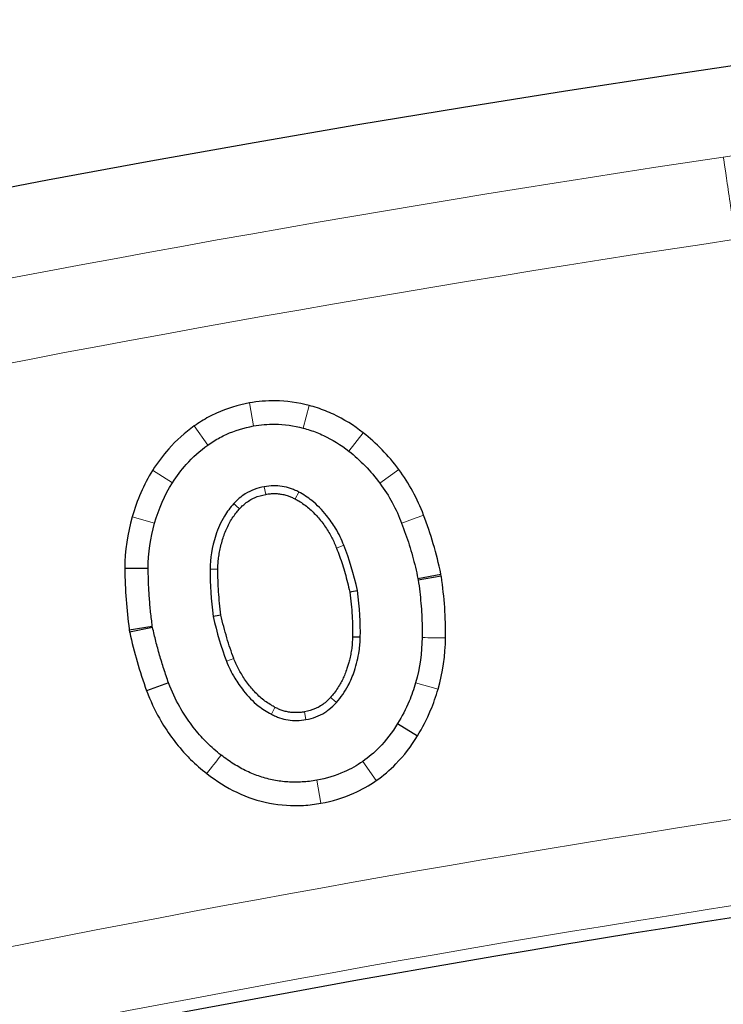
# Model space of a CAD drawing. Units: millimetres. Extents: x 0 to 420, y 0 to 297.
# Drawn here: x 109 to 112, y 273 to 277 of the extents above; entities that cross this region are included whole.
import ezdxf

# ---------------------------------------------------------------- set-up
doc = ezdxf.new("R2010")
doc.units = ezdxf.units.MM

msp = doc.modelspace()

# ---------------------------------------------------------------- linework, layer by layer
at = {"color": 8, "linetype": 'Continuous', "lineweight": 18}
for p, q in [((109.6637, 275.3717), (109.6445, 275.4792)), ((109.9235, 275.4675), (109.8953, 275.3621)), ((109.3872, 275.3716), (109.4504, 275.2826)), ((110.1091, 275.2541), (110.1762, 275.3401)), ((109.2853, 275.1068), (109.1929, 275.1651)), ((110.342, 275.1689), (110.2542, 275.1039)), ((109.7143, 275.0883), (109.7207, 275.0525)), ((109.858, 275.0312), (109.8752, 275.0633)), ((109.0972, 274.9472), (109.2022, 274.9172)), ((110.0856, 274.8146), (110.0516, 274.8016)), ((109.4972, 274.7029), (109.4608, 274.703)), ((109.5376, 274.2733), (109.5717, 274.2861)), ((110.5255, 274.1424), (110.4206, 274.1727)), ((109.7641, 274.058), (109.7471, 274.0258)), ((109.9086, 274.0009), (109.9022, 274.0368)), ((110.2364, 273.7159), (110.1741, 273.8056)), ((109.9785, 273.6101), (109.9593, 273.7175))]:
    msp.add_line(p, q, dxfattribs=at)
at = {"color": 7, "linetype": 'Continuous', "lineweight": 25}
for p, q in [((109.172, 274.7058), (109.0628, 274.7055)), ((110.4317, 274.6588), (110.5389, 274.6796)), ((110.4317, 274.6588), (110.4329, 274.6523)), ((110.5406, 274.6699), (110.4329, 274.6523)), ((110.5406, 274.6699), (110.5389, 274.6796)), ((109.0835, 274.4202), (109.1914, 274.4372)), ((109.0835, 274.4202), (109.0855, 274.4092)), ((109.1926, 274.4306), (109.0855, 274.4092)), ((109.1926, 274.4306), (109.1914, 274.4372)), ((110.126, 274.3852), (110.126, 274.3856)), ((110.1624, 274.3849), (110.126, 274.3856)), ((109.2674, 274.172), (109.1649, 274.1343)), ((110.3364, 273.9822), (110.4293, 273.9249))]:
    msp.add_line(p, q, dxfattribs=at)
at = {"color": 8, "linetype": 'Continuous', "lineweight": 18, "flags": 128}
for points in [[(109.5985, 274.9848), (109.5833, 274.9984), (109.5714, 275.009)], [(110.0237, 274.1042), (110.0389, 274.0907), (110.0509, 274.0801)]]:
    msp.add_lwpolyline(points, dxfattribs=at)
at = {"color": 7, "linetype": 'Continuous', "lineweight": 25}
for radius, start, end in [(83, 279.352074, 260.647926), (79.0759, 97.981097, 113.146273)]:
    msp.add_arc((124.0385, 194.937), radius, start, end, dxfattribs=at)
at = {"color": 8, "linetype": 'Continuous', "lineweight": 18}
for radius, start, end in [(82.5937, 98.48093, 112.646177), (79.1315, 98.092562, 113.034808)]:
    msp.add_arc((124.0385, 194.937), radius, start, end, dxfattribs=at)
for points, knots in [([(111.8575, 276.6275), (111.8712, 276.6296), (111.8985, 276.6336), (111.9393, 276.6394), (111.9801, 276.645), (112.0207, 276.6504), (112.0611, 276.6555), (112.1014, 276.6605), (112.1417, 276.6652), (112.1681, 276.6682), (112.1814, 276.6697)], [0, 0, 0, 0, 0.123801, 0.247393, 0.371055, 0.495064, 0.619695, 0.745219, 0.871902, 1, 1, 1, 1]), ([(111.9148, 276.2433), (111.9004, 276.3398), (111.8866, 276.4327), (111.8654, 276.575), (111.8588, 276.6191), (111.8575, 276.6275)], [0, 0, 0, 0, 0.5, 0.5, 1, 1, 1, 1])]:
    msp.add_open_spline(points, degree=3, knots=knots, dxfattribs=at)
for points in [[(92.3862, 270.8042), (98.6464, 273.416), (105.2058, 275.2429), (111.9148, 276.2433)], [(110.3556, 274.9173), (110.3896, 274.9301), (110.4237, 274.943), (110.4577, 274.9559)], [(110.451, 274.3835), (110.4874, 274.3831), (110.5238, 274.3828), (110.5602, 274.3825)], [(109.5126, 273.8349), (109.4903, 273.8062), (109.468, 273.7774), (109.4457, 273.7486)], [(112.2371, 273.5865), (105.7956, 272.6199), (99.4972, 270.8657), (93.4835, 268.3632)]]:
    msp.add_open_spline(points, degree=3, dxfattribs=at)
at = {"color": 7, "linetype": 'Continuous', "lineweight": 25}
for points, knots in [([(109.6445, 275.4792), (109.5912, 275.4696), (109.527, 275.4498), (109.4433, 275.4084), (109.4091, 275.3872), (109.3872, 275.3716)], [0, 0, 0, 0, 0.571429, 0.714286, 1, 1, 1, 1]), ([(109.9235, 275.4675), (109.8714, 275.4815), (109.7783, 275.4944), (109.6845, 275.4863), (109.6445, 275.4792)], [1, 1, 1, 1, 1.571429, 2, 2, 2, 2]), ([(110.1762, 275.3401), (110.1762, 275.3402), (110.1762, 275.3402), (110.1761, 275.3402), (110.1322, 275.3744), (110.0741, 275.4104), (109.9876, 275.4479), (109.9494, 275.4606), (109.9235, 275.4675)], [-0.000631, -0.000631, -0.000631, -0.000631, 0, 0, 0, 0.571429, 0.714286, 1, 1, 1, 1]), ([(109.6637, 275.3717), (109.6972, 275.3777), (109.775, 275.3843), (109.8517, 275.3737), (109.8953, 275.3621)], [1, 1, 1, 1, 1.428571, 2, 2, 2, 2]), ([(109.3872, 275.3716), (109.3438, 275.3407), (109.274, 275.2779), (109.2161, 275.2011), (109.1935, 275.1659), (109.1933, 275.1656), (109.1931, 275.1653), (109.1929, 275.1651)], [1, 1, 1, 1, 1.571429, 2, 2, 2, 2.003944, 2.003944, 2.003944, 2.003944]), ([(109.4504, 275.2826), (109.4687, 275.2955), (109.497, 275.3131), (109.566, 275.3473), (109.619, 275.3637), (109.6637, 275.3717)], [0, 0, 0, 0, 0.285714, 0.428571, 1, 1, 1, 1]), ([(109.8953, 275.3621), (109.917, 275.3562), (109.9491, 275.3456), (110.0217, 275.314), (110.0711, 275.2835), (110.1091, 275.2541)], [0, 0, 0, 0, 0.285714, 0.428571, 1, 1, 1, 1]), ([(110.342, 275.1689), (110.2935, 275.2343), (110.2382, 275.2917), (110.1764, 275.34), (110.1763, 275.3401), (110.1763, 275.3401), (110.1762, 275.3401)], [1, 1, 1, 1, 2, 2, 2, 2.000777, 2.000777, 2.000777, 2.000777]), ([(109.2853, 275.1068), (109.3051, 275.1376), (109.355, 275.2037), (109.4139, 275.2566), (109.4504, 275.2826)], [1, 1, 1, 1, 1.428571, 2, 2, 2, 2]), ([(109.1929, 275.1651), (109.1927, 275.1648), (109.1926, 275.1645), (109.1924, 275.1642), (109.1511, 275.0974), (109.1194, 275.0247), (109.0972, 274.9472)], [-0.004926, -0.004926, -0.004926, -0.004926, 0, 0, 0, 1, 1, 1, 1]), ([(109.7143, 275.0883), (109.698, 275.0854), (109.6669, 275.0769), (109.6179, 275.0528), (109.5878, 275.0273), (109.5714, 275.009)], [-3, -3, -3, -3, -2.714286, -2.428571, -1.999999, -1.999999, -1.999999, -1.999999]), ([(109.8752, 275.0633), (109.8687, 275.0665), (109.8563, 275.0728), (109.8306, 275.0828), (109.7975, 275.0908), (109.756, 275.0939), (109.7284, 275.0902), (109.7143, 275.0883)], [0, 0, 0, 0, 0.130395, 0.251777, 0.497283, 0.744284, 1, 1, 1, 1]), ([(109.7207, 275.0525), (109.728, 275.0536), (109.7423, 275.0558), (109.7637, 275.0564), (109.7848, 275.0551), (109.8054, 275.0515), (109.8242, 275.0462), (109.8418, 275.0394), (109.8524, 275.034), (109.858, 275.0312)], [0, 0, 0, 0, 0.155185, 0.306067, 0.45412, 0.600904, 0.748019, 0.868485, 1, 1, 1, 1]), ([(110.0856, 274.8146), (110.0756, 274.8413), (110.0528, 274.8879), (110.0205, 274.9341), (110.0049, 274.9539), (109.9842, 274.9802), (109.9439, 275.0208), (109.8967, 275.0518), (109.8752, 275.0633)], [-3, -3, -3, -3, -2.428571, -2, -2, -2, -1.428571, -1, -1, -1, -1]), ([(109.5714, 275.009), (109.555, 274.9908), (109.5213, 274.9453), (109.4977, 274.8933), (109.4876, 274.8614), (109.4699, 274.8057), (109.461, 274.7529), (109.4608, 274.703)], [-2, -2, -2, -2, -1.571429, -1, -1, -1, 0, 0, 0, 0]), ([(109.5985, 274.9847), (109.6028, 274.9893), (109.6111, 274.9981), (109.6332, 275.0174), (109.6687, 275.0397), (109.7032, 275.0482), (109.7207, 275.0525)], [0, 0, 0, 0, 0.131826, 0.253799, 0.620787, 1, 1, 1, 1]), ([(109.858, 275.0312), (109.8637, 275.0281), (109.8862, 275.0156), (109.9226, 274.9893), (109.9646, 274.9475), (110.0001, 274.9007), (110.0306, 274.8518), (110.0447, 274.818), (110.0516, 274.8016)], [0, 0, 0, 0, 0.0636482, 0.2522572, 0.4374054, 0.6417242, 0.8261662, 1, 1, 1, 1]), ([(109.4972, 274.7029), (109.4974, 274.7116), (109.4978, 274.7294), (109.5006, 274.7563), (109.505, 274.7838), (109.5113, 274.8125), (109.5191, 274.8412), (109.5316, 274.8788), (109.552, 274.9228), (109.5774, 274.9604), (109.5943, 274.9798), (109.5985, 274.9847)], [0, 0, 0, 0, 0.085748, 0.173983, 0.265036, 0.359207, 0.462363, 0.556696, 0.747609, 0.936424, 1, 1, 1, 1]), ([(109.0972, 274.9472), (109.075, 274.8694), (109.0635, 274.7888), (109.0628, 274.7067), (109.0628, 274.7063), (109.0628, 274.7059), (109.0628, 274.7055)], [1, 1, 1, 1, 2, 2, 2, 2.005454, 2.005454, 2.005454, 2.005454]), ([(110.3556, 274.9173), (110.3618, 274.9006), (110.3744, 274.8671), (110.3911, 274.8161), (110.4064, 274.7644), (110.4201, 274.712), (110.4278, 274.6766), (110.4317, 274.6588)], [0, 0, 0, 0, 0.198446, 0.397456, 0.597246, 0.798024, 1, 1, 1, 1]), ([(110.5389, 274.6796), (110.5388, 274.6802), (110.5387, 274.6807), (110.5386, 274.6812), (110.5188, 274.7757), (110.4918, 274.8674), (110.4577, 274.9559)], [-0.005875, -0.005875, -0.005875, -0.005875, 0, 0, 0, 0.997387, 0.997387, 0.997387, 0.997387]), ([(110.0516, 274.8016), (110.0564, 274.7891), (110.0661, 274.7636), (110.0792, 274.7241), (110.0916, 274.6831), (110.1031, 274.6404), (110.1099, 274.6113), (110.1134, 274.5965)], [0, 0, 0, 0, 0.187995, 0.381801, 0.581618, 0.787629, 1, 1, 1, 1]), ([(109.0628, 274.7055), (109.0628, 274.7051), (109.0628, 274.7047), (109.0628, 274.7043), (109.0641, 274.607), (109.0709, 274.513), (109.0832, 274.4224), (109.0833, 274.4217), (109.0834, 274.421), (109.0835, 274.4202)], [-0.004253, -0.004253, -0.004253, -0.004253, 0, 0, 0, 1, 1, 1, 1.008656, 1.008656, 1.008656, 1.008656]), ([(109.1914, 274.4372), (109.1887, 274.4589), (109.1831, 274.5026), (109.1775, 274.5691), (109.1735, 274.637), (109.1725, 274.6827), (109.172, 274.7058)], [0, 0, 0, 0, 0.243299, 0.490907, 0.743065, 1, 1, 1, 1]), ([(109.5116, 274.489), (109.5094, 274.5073), (109.505, 274.5435), (109.5006, 274.5976), (109.4977, 274.6506), (109.4974, 274.6856), (109.4972, 274.7029)], [0, 0, 0, 0, 0.258023, 0.510524, 0.757759, 1, 1, 1, 1]), ([(110.4329, 274.6523), (110.4354, 274.6341), (110.4404, 274.5981), (110.4458, 274.5439), (110.4494, 274.4901), (110.4513, 274.4367), (110.4511, 274.4012), (110.451, 274.3835)], [0, 0, 0, 0, 0.203557, 0.405122, 0.604905, 0.803124, 1, 1, 1, 1]), ([(110.5602, 274.3825), (110.5617, 274.4767), (110.5552, 274.572), (110.5409, 274.6683), (110.5408, 274.6689), (110.5407, 274.6694), (110.5406, 274.6699)], [0.002998, 0.002998, 0.002998, 0.002998, 1, 1, 1, 1.005762, 1.005762, 1.005762, 1.005762]), ([(110.1134, 274.5965), (110.1157, 274.5777), (110.1202, 274.5409), (110.1244, 274.4868), (110.1267, 274.4353), (110.1262, 274.4019), (110.126, 274.3856)], [0, 0, 0, 0, 0.269225, 0.525379, 0.768829, 1, 1, 1, 1]), ([(109.5717, 274.2861), (109.5659, 274.3019), (109.5542, 274.3339), (109.5388, 274.3836), (109.5243, 274.4354), (109.5159, 274.4709), (109.5116, 274.489)], [0, 0, 0, 0, 0.237549, 0.483197, 0.737254, 1, 1, 1, 1]), ([(109.2674, 274.172), (109.2599, 274.1936), (109.245, 274.2366), (109.2253, 274.3015), (109.2075, 274.366), (109.1976, 274.4092), (109.1926, 274.4306)], [0, 0, 0, 0, 0.255087, 0.506624, 0.754846, 1, 1, 1, 1]), ([(109.0855, 274.4092), (109.0857, 274.4085), (109.0858, 274.4078), (109.086, 274.407), (109.1059, 274.3169), (109.1321, 274.2263), (109.1645, 274.1353), (109.1646, 274.135), (109.1648, 274.1346), (109.1649, 274.1343)], [-0.008481, -0.008481, -0.008481, -0.008481, 0, 0, 0, 1, 1, 1, 1.003983, 1.003983, 1.003983, 1.003983]), ([(110.0509, 274.0801), (110.0725, 274.1044), (110.1046, 274.1507), (110.1269, 274.2037), (110.1347, 274.2277), (110.1451, 274.2596), (110.1581, 274.3135), (110.1622, 274.3639), (110.1624, 274.3849)], [-2, -2, -2, -2, -1.428571, -1, -1, -1, -0.428571, 0, 0, 0, 0]), ([(110.126, 274.3852), (110.1257, 274.3766), (110.1253, 274.3591), (110.1224, 274.3327), (110.1179, 274.3055), (110.1122, 274.2806), (110.1062, 274.2583), (110.1021, 274.2453), (110.1, 274.2389)], [0, 0, 0, 0, 0.1727051, 0.3508518, 0.5351222, 0.7261327, 0.8653216, 1, 1, 1, 1]), ([(109.5376, 274.2733), (109.5475, 274.2471), (109.5701, 274.2011), (109.602, 274.155), (109.6174, 274.1352), (109.6379, 274.1088), (109.678, 274.0682), (109.7254, 274.0373), (109.7471, 274.0258)], [-3, -3, -3, -3, -2.428571, -2, -2, -2, -1.428571, -1, -1, -1, -1]), ([(109.7642, 274.058), (109.7585, 274.0611), (109.7359, 274.0735), (109.699, 274.1), (109.6647, 274.1342), (109.6399, 274.1651), (109.6174, 274.1968), (109.5926, 274.2366), (109.5785, 274.27), (109.5717, 274.2861)], [0, 0, 0, 0, 0.063904, 0.253455, 0.445117, 0.539162, 0.643344, 0.82777, 1, 1, 1, 1]), ([(110.1, 274.2389), (110.097, 274.2303), (110.0911, 274.2135), (110.0806, 274.1895), (110.0683, 274.1658), (110.0537, 274.1423), (110.0385, 274.1214), (110.0279, 274.1092), (110.0236, 274.1042)], [0, 0, 0, 0, 0.175349, 0.34305, 0.503801, 0.688963, 0.874717, 1, 1, 1, 1]), ([(109.5126, 273.8349), (109.4896, 273.8526), (109.4604, 273.8782), (109.4126, 273.9277), (109.3871, 273.9586), (109.3691, 273.9834), (109.3511, 274.0082), (109.3125, 274.0681), (109.2821, 274.1331), (109.2674, 274.172)], [0, 0, 0, 0, 0.428571, 0.571429, 1, 1, 1, 1.428571, 2, 2, 2, 2]), ([(110.4206, 274.1727), (110.412, 274.1428), (110.3884, 274.0757), (110.3569, 274.0148), (110.3364, 273.9822)], [0, 0, 0, 0, 0.428571, 1, 1, 1, 1]), ([(110.4293, 273.9249), (110.453, 273.9626), (110.4891, 274.0326), (110.5158, 274.1086), (110.5255, 274.1424)], [0.0046113, 0.0046113, 0.0046113, 0.0046113, 0.5714286, 1, 1, 1, 1]), ([(109.1649, 274.1343), (109.165, 274.134), (109.1651, 274.1336), (109.1653, 274.1333), (109.1819, 274.0894), (109.2164, 274.0155), (109.2603, 273.9473), (109.2808, 273.9191), (109.3013, 273.891), (109.3304, 273.8555), (109.3854, 273.7986), (109.4192, 273.769), (109.4457, 273.7486)], [-0.00506, -0.00506, -0.00506, -0.00506, 0, 0, 0, 0.571429, 1, 1, 1, 1.428571, 1.571429, 1.998186, 1.998186, 1.998186, 1.998186]), ([(110.0236, 274.1042), (110.0194, 274.0997), (110.0113, 274.091), (109.9894, 274.0717), (109.9542, 274.0494), (109.9198, 274.041), (109.9022, 274.0368)], [0, 0, 0, 0, 0.1313559, 0.2522807, 0.6194226, 1, 1, 1, 1]), ([(109.9022, 274.0368), (109.895, 274.0357), (109.8807, 274.0335), (109.8591, 274.0328), (109.838, 274.0342), (109.8173, 274.0377), (109.7983, 274.043), (109.7805, 274.0498), (109.7698, 274.0552), (109.7642, 274.058)], [0, 0, 0, 0, 0.154504, 0.304934, 0.452748, 0.599484, 0.746712, 0.868107, 1, 1, 1, 1]), ([(109.9086, 274.0009), (109.9413, 274.0068), (109.9781, 274.0207), (110.0228, 274.0517), (110.0401, 274.0679), (110.0509, 274.0801)], [-3, -3, -3, -3, -2.428571, -2.285714, -1.999999, -1.999999, -1.999999, -1.999999]), ([(109.7471, 274.0258), (109.7536, 274.0226), (109.7661, 274.0163), (109.792, 274.0064), (109.8253, 273.9984), (109.8669, 273.9953), (109.8946, 273.999), (109.9086, 274.0009)], [0, 0, 0, 0, 0.130423, 0.252337, 0.498109, 0.744953, 1, 1, 1, 1]), ([(110.3364, 273.9822), (110.3112, 273.9403), (110.2614, 273.8754), (110.2016, 273.8247), (110.1741, 273.8056)], [1, 1, 1, 1, 1.571429, 2, 2, 2, 2]), ([(110.2364, 273.7159), (110.2696, 273.739), (110.3417, 273.8001), (110.4003, 273.8768), (110.4293, 273.9249)], [1, 1, 1, 1, 1.4285714, 1.9963471, 1.9963471, 1.9963471, 1.9963471]), ([(109.9593, 273.7175), (109.9479, 273.7157), (109.9253, 273.712), (109.8913, 273.7091), (109.8577, 273.7081), (109.8244, 273.7092), (109.7915, 273.7124), (109.759, 273.7177), (109.7269, 273.725), (109.6951, 273.7345), (109.6637, 273.746), (109.6326, 273.7596), (109.6019, 273.7753), (109.5716, 273.7931), (109.5417, 273.8129), (109.5224, 273.8275), (109.5126, 273.8349)], [0, 0, 0, 0, 0.0727, 0.144123, 0.214526, 0.284175, 0.353345, 0.422318, 0.491376, 0.560803, 0.630876, 0.701866, 0.774033, 0.847624, 0.922874, 1, 1, 1, 1]), ([(110.1741, 273.8056), (110.1466, 273.7865), (110.0793, 273.7484), (110.0045, 273.7256), (109.9593, 273.7175)], [0, 0, 0, 0, 0.428571, 1, 1, 1, 1]), ([(109.4457, 273.7486), (109.4905, 273.7137), (109.5843, 273.6549), (109.7369, 273.6041), (109.8705, 273.5955), (109.9515, 273.6052), (109.9785, 273.6101)], [0.0007098, 0.0007098, 0.0007098, 0.0007098, 0.2857143, 0.5714286, 0.8571429, 1, 1, 1, 1]), ([(109.9785, 273.6101), (110.032, 273.6196), (110.122, 273.647), (110.2034, 273.693), (110.2364, 273.7159)], [0, 0, 0, 0, 0.5714286, 1, 1, 1, 1])]:
    msp.add_open_spline(points, degree=3, knots=knots, dxfattribs=at)
for points in [[(110.1091, 275.2541), (110.1628, 275.212), (110.2112, 275.1619), (110.2542, 275.1039)], [(110.4577, 274.9559), (110.4296, 275.0317), (110.3908, 275.103), (110.342, 275.1689)], [(109.2022, 274.9172), (109.2217, 274.9855), (109.2494, 275.0487), (109.2853, 275.1068)], [(110.2542, 275.1039), (110.2973, 275.0458), (110.331, 274.9836), (110.3556, 274.9173)], [(109.172, 274.7058), (109.1726, 274.7784), (109.1827, 274.8489), (109.2022, 274.9172)], [(110.1493, 274.6029), (110.1318, 274.6805), (110.1105, 274.7511), (110.0856, 274.8146)], [(109.4608, 274.703), (109.4608, 274.6322), (109.4658, 274.5588), (109.4757, 274.4826)], [(110.1134, 274.5965), (110.1253, 274.5986), (110.1373, 274.6008), (110.1493, 274.6029)], [(110.1624, 274.3849), (110.1642, 274.4506), (110.1599, 274.5232), (110.1493, 274.6029)], [(109.5116, 274.489), (109.4997, 274.4869), (109.4877, 274.4847), (109.4757, 274.4826)], [(109.4757, 274.4826), (109.4929, 274.4068), (109.5135, 274.337), (109.5376, 274.2733)], [(110.451, 274.3835), (110.4509, 274.3127), (110.4408, 274.2425), (110.4206, 274.1727)], [(110.5255, 274.1424), (110.5484, 274.2213), (110.56, 274.3017), (110.5602, 274.3825)]]:
    msp.add_open_spline(points, degree=3, dxfattribs=at)

doc.saveas('drawing.dxf')
